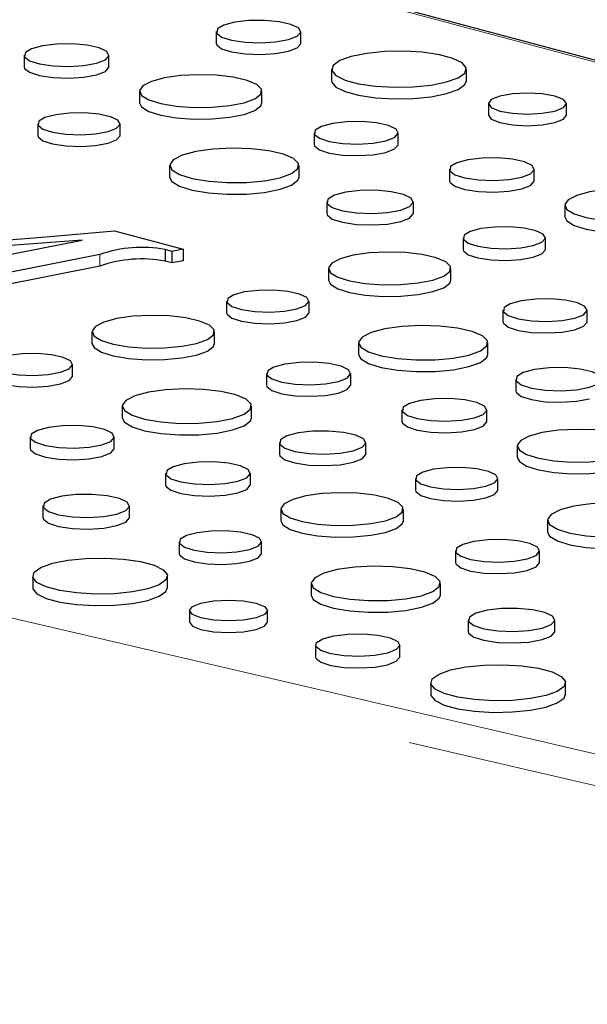
# Paper-space layout 'Sheet2' of a CAD drawing. Units: inches. Extents: x 0.5 to 17.3, y 0.1 to 10.6.
# Drawn here: x 11.9 to 12, y 3.1 to 3.3 of the extents above; entities that cross this region are included whole.
import ezdxf

# ---------------------------------------------------------------- set-up
doc = ezdxf.new("R2010")
doc.units = ezdxf.units.IN
doc.header["$MEASUREMENT"] = 0
doc.linetypes.add('PHANTOM', pattern=[0.49999999999999994, 0.25, -0.05, 0.05, -0.05, 0.05, -0.05])

psp = doc.layouts.new('Sheet2')

# ---------------------------------------------------------------- linework, layer by layer
at = {"color": 8, "linetype": 'PHANTOM', "lineweight": 18}
for p, q in [((12.08445701679959, 3.311963117197745), (11.6761081100258, 3.421364302340032)), ((11.91608932419168, 3.286711234540667), (11.91608932419168, 3.284202266700013)), ((11.79383188637567, 3.232029316845104), (12.19157230963241, 3.139445219734943)), ((12.22652263237428, 3.124443230558151), (11.79041588489502, 3.22595805554981))]:
    psp.add_line(p, q, dxfattribs=at)
at = {"color": 7, "linetype": 'Continuous', "lineweight": 25}
for p, q in [((12.08580485363048, 3.311976093162295), (11.67745594685669, 3.421377278304582)), ((11.94126649389042, 3.334962474933665), (11.94126649389042, 3.332453507093011)), ((11.95954920439111, 3.332453507093011), (11.95954920439111, 3.334962474933664)), ((11.89968151349703, 3.329852733816465), (11.89968151349703, 3.327343765975812)), ((11.91803472559587, 3.327343765975812), (11.91803472559587, 3.329852733816465)), ((11.96622548219243, 3.326815562655273), (11.96622548219243, 3.32430659481462)), ((11.99540825417774, 3.32430659481462), (11.99540825417774, 3.326815562655273)), ((11.92463672945214, 3.322073014052306), (11.92463672945214, 3.319564046211652)), ((11.9511563953083, 3.319564046211652), (11.9511563953083, 3.322073014052306)), ((12.00016752805013, 3.319366957143604), (12.00016752805013, 3.316857989302951)), ((12.01707127171534, 3.316857989302951), (12.01707127171534, 3.319366957143604)), ((11.90261565866981, 3.315009370756575), (11.90261565866981, 3.312500402915921)), ((11.92044620885789, 3.312500402915921), (11.92044620885789, 3.315009370756575)), ((11.96243459896853, 3.313058908212868), (11.96243459896853, 3.310549940372215)), ((11.98065030622903, 3.310549940372216), (11.98065030622903, 3.313058908212868)), ((11.93117212855825, 3.305995264917136), (11.93117212855825, 3.303486297076483)), ((11.95918151940657, 3.303486297076483), (11.95918151940657, 3.305995264917136)), ((11.99175270896403, 3.305185842992298), (11.99175270896403, 3.302676875151646)), ((12.01010592106287, 3.302676875151646), (12.01010592106287, 3.305185842992298)), ((11.96519932886972, 3.298122199696567), (11.96519932886972, 3.295613231855913)), ((11.98392804392444, 3.295613231855913), (11.98392804392444, 3.298122199696567)), ((12.01670792491913, 3.29740612322814), (12.01670792491913, 3.294897155387487)), ((11.9192473661962, 3.291822214319434), (11.9341030535848, 3.287842211484955)), ((11.99468685413681, 3.290342479932408), (11.99468685413681, 3.287833512091755)), ((12.01251740432489, 3.287833512091755), (12.01251740432489, 3.290342479932408)), ((11.87738719717713, 3.282909655549815), (11.91223307562154, 3.289850918627736)), ((11.91223307562154, 3.289850918627736), (11.88207055198655, 3.287542919876289)), ((11.91608932419168, 3.286711234540667), (11.88343474019939, 3.280207397660028)), ((11.93165395978538, 3.287393274071954), (11.93017161353836, 3.287790411014224)), ((11.93017161353836, 3.287790411014224), (11.93017161353836, 3.285281443173571)), ((11.9341030535848, 3.287842211484955), (11.93165395978538, 3.287393274071954)), ((11.93165395978538, 3.287393274071954), (11.93165395978538, 3.284884306231302)), ((11.9341030535848, 3.287842211484955), (11.9341030535848, 3.285333243644301)), ((11.91608932419168, 3.284202266700013), (11.88343474019939, 3.277698429819375)), ((11.93165395978538, 3.284884306231302), (11.93017161353836, 3.285281443173571)), ((11.9341030535848, 3.285333243644301), (11.93165395978538, 3.284884306231302)), ((11.96553083964034, 3.283695216479639), (11.96553083964034, 3.281186248638987)), ((11.9920505054965, 3.281186248638987), (11.9920505054965, 3.283695216479639)), ((11.94350976885801, 3.276631573183908), (11.94350976885801, 3.274122605343255)), ((11.9613403190461, 3.274122605343255), (11.9613403190461, 3.276631573183908)), ((12.00332870915673, 3.274681110640202), (12.00332870915673, 3.272172142799548)), ((12.02154441641723, 3.272172142799548), (12.02154441641723, 3.274681110640202)), ((11.91435375436155, 3.269984309731139), (11.91435375436155, 3.267475341890486)), ((11.94087342021771, 3.267475341890486), (11.94087342021771, 3.26998430973114)), ((11.97206623874646, 3.26761746734447), (11.97206623874646, 3.265108499503818)), ((12.00007562959478, 3.265108499503817), (12.00007562959478, 3.26761746734447)), ((11.91016323376731, 3.260411698594755), (11.91016323376731, 3.262920666435408)), ((11.95215162387795, 3.260970203891702), (11.95215162387795, 3.258461236051048)), ((11.97036733113844, 3.258461236051049), (11.97036733113844, 3.260970203891702)), ((12.00609343905793, 3.2597444021239), (12.00609343905793, 3.257235434283248)), ((11.92088915346767, 3.25390656059597), (11.92088915346767, 3.251397592755317)), ((11.94889854431599, 3.251397592755317), (11.94889854431599, 3.25390656059597)), ((11.98146973387345, 3.253097138671132), (11.98146973387345, 3.250588170830479)), ((11.99982294597228, 3.250588170830479), (11.99982294597228, 3.253097138671132)), ((11.90097453859916, 3.247259297143201), (11.90097453859916, 3.244750329302548)), ((11.91919024585965, 3.244750329302548), (11.91919024585965, 3.247259297143201)), ((11.95491635377914, 3.246033495375401), (11.95491635377914, 3.243524527534747)), ((11.97364506883386, 3.243524527534747), (11.97364506883386, 3.2460334953754)), ((12.00642494982855, 3.245317418906974), (12.00642494982855, 3.24280845106632)), ((11.93029264859466, 3.239386231922632), (11.93029264859466, 3.236877264081979)), ((11.94864586069349, 3.236877264081979), (11.94864586069349, 3.239386231922632)), ((11.98440387904622, 3.238253775611241), (11.98440387904622, 3.235744807770589)), ((12.0022344292343, 3.235744807770589), (12.0022344292343, 3.238253775611241)), ((11.90373926850035, 3.2323225886269), (11.90373926850035, 3.229813620786247)), ((11.92246798355507, 3.229813620786247), (11.92246798355507, 3.2323225886269)), ((11.95524786454976, 3.231606512158473), (11.95524786454976, 3.22909754431782)), ((11.98176753040592, 3.22909754431782), (11.98176753040592, 3.231606512158473)), ((12.01296034893467, 3.229239669771804), (12.01296034893467, 3.22673070193115)), ((11.93322679376743, 3.224542868862742), (11.93322679376743, 3.222033901022088)), ((11.95105734395552, 3.222033901022088), (11.95105734395552, 3.224542868862742)), ((11.99304573406615, 3.222592406319036), (11.99304573406615, 3.220083438478382)), ((12.01126144132665, 3.220083438478382), (12.01126144132665, 3.222592406319036)), ((11.9015220394651, 3.217127956009138), (11.9015220394651, 3.214618988168485)), ((11.93070481145041, 3.214618988168485), (11.93070481145041, 3.217127956009138)), ((11.96178326365587, 3.215528763023304), (11.96178326365587, 3.21301979518265)), ((11.98979265450419, 3.21301979518265), (11.98979265450419, 3.215528763023304)), ((11.93546408532281, 3.209679350497468), (11.93546408532281, 3.207170382656815)), ((11.95236782898802, 3.207170382656815), (11.95236782898802, 3.209679350497468)), ((11.99581046396735, 3.207655697802734), (11.99581046396735, 3.205146729962081)), ((12.01453917902206, 3.205146729962081), (12.01453917902206, 3.207655697802734)), ((11.9627416901202, 3.202186658476109), (11.9627416901202, 3.199677690635456)), ((11.98102440062089, 3.199677690635456), (11.98102440062089, 3.202186658476109)), ((11.98770067842221, 3.194039746197718), (11.98770067842221, 3.191530778357065)), ((12.01688345040752, 3.191530778357065), (12.01688345040752, 3.194039746197718))]:
    psp.add_line(p, q, dxfattribs=at)
at = {"color": 7, "linetype": 'Continuous', "lineweight": 25, "flags": 128}
for points in [[(11.95687176342752, 3.333230720857926), (11.95877030487345, 3.333973244077626), (11.95953945033471, 3.334849368405953), (11.95907532245479, 3.335740768397592), (11.95744060427567, 3.336527055544254), (11.95485607354575, 3.337102037409816), (11.95167078546147, 3.337388059507248), (11.94831493082891, 3.337346492967391), (11.94524173641162, 3.336982951581778), (11.94286625414482, 3.33634653362899), (11.94150930607165, 3.335523190880064), (11.94135415554848, 3.334624120335544), (11.94242175651321, 3.333770746454386), (11.94456792353975, 3.333078322107951), (11.94750280487885, 3.332640363041079), (11.95083002854293, 3.332516018052567), (11.95410023453937, 3.332722080622134), (11.95687176342752, 3.333230720857926)], [(11.91534695991227, 3.328114301768665), (11.91725282249399, 3.328859688298685), (11.91802493392598, 3.329739191128537), (11.91755901628095, 3.330634028527556), (11.91591799431859, 3.331423347746537), (11.91332349714814, 3.332000546851191), (11.91012592598907, 3.332287671904063), (11.90675713054476, 3.332245945075746), (11.90367208530711, 3.331881001805622), (11.9012874427303, 3.331242129704541), (11.89992526200807, 3.330415611989868), (11.89976951319507, 3.32951307445886), (11.90084123103154, 3.328656409806215), (11.90299567408505, 3.327961315340214), (11.90594187288306, 3.327521667420143), (11.90928192695244, 3.32739684293378), (11.91256474348324, 3.327603700119684), (11.91534695991227, 3.328114301768665)], [(11.94126649389042, 3.332453507093011), (11.94135415554848, 3.33211515249489), (11.94242175651321, 3.331261778613733), (11.94456792353975, 3.330569354267297), (11.94750280487885, 3.330131395200426), (11.95083002854293, 3.330007050211914), (11.95410023453937, 3.330213112781481), (11.95687176342752, 3.330721753017273)], [(11.95687176342752, 3.330721753017273), (11.95877030487345, 3.331464276236973), (11.95953945033471, 3.332340400565299), (11.95954920439111, 3.332453507093011)], [(11.9911345361674, 3.324051345373322), (11.9936234210995, 3.324942085598207), (11.99507479527798, 3.325984603792258), (11.99537107699855, 3.327094441331488), (11.99448826327827, 3.328181685778927), (11.99249787443445, 3.329158255055534), (11.98956115993393, 3.3299450333264), (11.98591603492022, 3.33047828049517), (11.98185780574354, 3.330714796047574), (11.97771524599657, 3.330635418900167), (11.97382396123326, 3.330246579717359), (11.97049920020276, 3.329579779937225), (11.96801031527066, 3.32868903971234), (11.96655894109218, 3.327646521518289), (11.96626265937161, 3.326536683979059), (11.96714547309189, 3.32544943953162), (11.96913586193571, 3.324472870255013), (11.97207257643624, 3.323686091984147), (11.97571770144994, 3.323152844815377), (11.97977593062662, 3.322916329262973), (11.98391849037359, 3.32299570641038), (11.9878097751369, 3.323384545593188), (11.9911345361674, 3.324051345373322)], [(11.89968151349703, 3.327343765975812), (11.89976951319507, 3.327004106618207), (11.90084123103154, 3.326147441965562), (11.90299567408505, 3.325452347499561), (11.90594187288306, 3.32501269957949), (11.90928192695244, 3.324887875093126), (11.91256474348324, 3.32509473227903), (11.91534695991227, 3.325605333928011)], [(11.91534695991227, 3.325605333928011), (11.91725282249399, 3.326350720458032), (11.91802493392598, 3.327230223287884), (11.91803472559587, 3.327343765975812)], [(11.94727268016106, 3.319561048475216), (11.94961978478723, 3.320413062909557), (11.95092522965602, 3.321412571287508), (11.951073020262, 3.322470762903415), (11.95005002476124, 3.32349361278841), (11.94794714079333, 3.324390236241507), (11.94495121882719, 3.325080964334131), (11.94132845967688, 3.325504422844043), (11.93740076139113, 3.32562298562432), (11.93351711719905, 3.32542611785163), (11.93002260593019, 3.324931312091516), (11.92722773024621, 3.324182534007183), (11.92538082711673, 3.323246315817384), (11.92464600198981, 3.322205844616808), (11.92508854730271, 3.321153570837659), (11.92666914096229, 3.320182993623041), (11.92924734028558, 3.319380353017781), (11.93259406094847, 3.318816967161988), (11.93641193213321, 3.318542895361325), (11.94036171923059, 3.318582490098027), (11.94409246632365, 3.318932233205978), (11.94727268016106, 3.319561048475216)], [(11.96622548219243, 3.32430659481462), (11.96626265937161, 3.324027716138406), (11.96714547309189, 3.322940471690967), (11.96913586193571, 3.32196390241436), (11.97207257643624, 3.321177124143494), (11.97571770144994, 3.320643876974723), (11.97977593062662, 3.32040736142232), (11.98391849037359, 3.320486738569727), (11.9878097751369, 3.320875577752534), (11.9911345361674, 3.321542377532669)], [(11.9911345361674, 3.321542377532669), (11.9936234210995, 3.322433117757553), (11.99507479527798, 3.323475635951605), (11.99540825417774, 3.32430659481462)], [(12.01459577576929, 3.317765819993489), (12.01642791128029, 3.318500427962163), (12.01707127171534, 3.319366957143604), (12.01642791128029, 3.320233486325046), (12.01459577576929, 3.32096809429372), (12.01185379120555, 3.321458943645633), (12.00861939988273, 3.321631307016518), (12.00538500855993, 3.321458943645633), (12.00264302399618, 3.32096809429372), (12.00081088848519, 3.320233486325046), (12.00016752805013, 3.319366957143604), (12.00081088848519, 3.318500427962163), (12.00264302399618, 3.317765819993489), (12.00538500855993, 3.317274970641575), (12.00861939988273, 3.317102607270691), (12.01185379120555, 3.317274970641575), (12.01459577576929, 3.317765819993489)], [(11.92463672945214, 3.319564046211652), (11.92508854730271, 3.318644602997006), (11.92666914096229, 3.317674025782388), (11.92924734028558, 3.316871385177128), (11.93259406094847, 3.316307999321334), (11.93641193213321, 3.316033927520672), (11.94036171923059, 3.316073522257373), (11.94409246632365, 3.316423265365325), (11.94727268016106, 3.317052080634563)], [(11.94727268016106, 3.317052080634563), (11.94961978478723, 3.317904095068903), (11.95092522965602, 3.318903603446854), (11.9511563953083, 3.319564046211652)], [(11.91783498523899, 3.31332044569485), (11.91968657275576, 3.314044605142334), (11.92043669603472, 3.314899061531972), (11.91998404677047, 3.315768415793637), (11.91838975775435, 3.316535256817033), (11.91586914655226, 3.317096018472738), (11.91276263567423, 3.317374966791861), (11.90948977662811, 3.317334428258198), (11.90649258716361, 3.316979877825352), (11.90417585432592, 3.316359199493912), (11.90285246572222, 3.315556219311834), (11.90270115231659, 3.314679384202177), (11.90374234982292, 3.313847115605209), (11.90583543874851, 3.313171816006712), (11.90869773583575, 3.312744688359426), (11.91194267200247, 3.312623418618913), (11.91513200063854, 3.312824384935608), (11.91783498523899, 3.31332044569485)], [(12.00016752805013, 3.316857989302951), (12.00081088848519, 3.315991460121509), (12.00264302399618, 3.315256852152835), (12.00538500855993, 3.314766002800922), (12.00861939988273, 3.314593639430038), (12.01185379120555, 3.314766002800922), (12.01459577576929, 3.315256852152835)], [(12.01459577576929, 3.315256852152835), (12.01642791128029, 3.315991460121509), (12.01707127171534, 3.316857989302951)], [(11.97798267766278, 3.311333500741715), (11.97987426125481, 3.312073302731342), (11.98064058791971, 3.312946216202678), (11.980178160995, 3.313834349354438), (11.97854943379927, 3.314617754883162), (11.97597437496539, 3.315190629531195), (11.97280076045777, 3.315475603402912), (11.96945720450127, 3.315434189197843), (11.96639527285509, 3.315071980133868), (11.96402849635481, 3.314437894552144), (11.96267652128154, 3.313617569224075), (11.96252193936049, 3.312721793630794), (11.96358562773666, 3.31187154722984), (11.96572392940075, 3.311181660509037), (11.96864805486428, 3.310745306492825), (11.97196308478026, 3.310621417209015), (11.97522130598933, 3.310826724591879), (11.97798267766278, 3.311333500741715)], [(11.90261565866981, 3.312500402915921), (11.90270115231659, 3.312170416361524), (11.90374234982292, 3.311338147764556), (11.90583543874851, 3.310662848166058), (11.90869773583575, 3.310235720518772), (11.91194267200247, 3.310114450778259), (11.91513200063854, 3.310315417094955), (11.91783498523899, 3.310811477854196)], [(11.91783498523899, 3.310811477854196), (11.91968657275576, 3.31153563730168), (11.92043669603472, 3.312390093691318), (11.92044620885789, 3.312500402915921)], [(11.95507963908528, 3.303342191306486), (11.95755859078825, 3.304242067097883), (11.95893736817403, 3.305297722209302), (11.95909346082123, 3.306415357051427), (11.95801299921315, 3.307495664863877), (11.95579198710518, 3.308442655556663), (11.95262777116989, 3.309172184850929), (11.94880150587904, 3.309619430867395), (11.94465317169502, 3.30974465383479), (11.94055136631475, 3.309536727142929), (11.93686055314673, 3.309014125990855), (11.93390867713782, 3.308223285784329), (11.9319580254255, 3.307234476146243), (11.9311819219747, 3.306135557152262), (11.9316493269829, 3.305024172577529), (11.93331870946395, 3.303999073818737), (11.93604173745844, 3.303151345399179), (11.93957645797926, 3.302556311709127), (11.94360879559626, 3.302266844103204), (11.94778045941654, 3.302308663048504), (11.95172077880264, 3.302678052748218), (11.95507963908528, 3.303342191306486)], [(11.96243459896853, 3.310549940372215), (11.96252193936049, 3.310212825790142), (11.96358562773666, 3.309362579389186), (11.96572392940075, 3.308672692668383), (11.96864805486428, 3.308236338652172), (11.97196308478026, 3.308112449368362), (11.97522130598933, 3.308317756751226), (11.97798267766278, 3.308824532901061)], [(11.97798267766278, 3.308824532901061), (11.97987426125481, 3.309564334890689), (11.98064058791971, 3.310437248362025), (11.98065030622903, 3.310549940372216)], [(12.00741815537927, 3.303447410944498), (12.00932401796099, 3.304192797474519), (12.01009612939298, 3.305072300304371), (12.00963021174795, 3.305967137703389), (12.00798918978559, 3.306756456922372), (12.00539469261514, 3.307333656027025), (12.00219712145607, 3.307620781079896), (11.99882832601176, 3.30757905425158), (11.99574328077411, 3.307214110981456), (11.99335863819729, 3.306575238880375), (11.99199645747507, 3.305748721165702), (11.99184070866207, 3.304846183634694), (11.99291242649853, 3.303989518982049), (11.99506686955205, 3.303294424516048), (11.99801306835006, 3.302854776595977), (12.00135312241944, 3.302729952109613), (12.00463593895024, 3.302936809295518), (12.00741815537927, 3.303447410944498)], [(11.93117212855825, 3.303486297076483), (11.9316493269829, 3.302515204736875), (11.93331870946395, 3.301490105978084), (11.93604173745844, 3.300642377558526), (11.93957645797926, 3.300047343868474), (11.94360879559626, 3.299757876262551), (11.94778045941654, 3.299799695207851), (11.95172077880264, 3.300169084907565), (11.95507963908528, 3.300833223465833)], [(11.95507963908528, 3.300833223465833), (11.95755859078825, 3.301733099257229), (11.95893736817403, 3.302788754368648), (11.95918151940657, 3.303486297076483)], [(11.99175270896403, 3.302676875151646), (11.99184070866207, 3.30233721579404), (11.99291242649853, 3.301480551141396), (11.99506686955205, 3.300785456675395), (11.99801306835006, 3.300345808755323), (12.00135312241944, 3.30022098426896), (12.00463593895024, 3.300427841454864), (12.00741815537927, 3.300938443103845)], [(12.00741815537927, 3.300938443103845), (12.00932401796099, 3.301683829633866), (12.01009612939298, 3.302563332463717), (12.01010592106287, 3.302676875151646)], [(12.03934387562806, 3.294894157651049), (12.04169098025423, 3.295746172085391), (12.04299642512302, 3.296745680463341), (12.04314421572899, 3.297803872079249), (12.04212122022823, 3.298826721964244), (12.04001833626033, 3.299723345417341), (12.03702241429419, 3.300414073509966), (12.03339965514388, 3.300837532019877), (12.02947195685813, 3.300956094800154), (12.02558831266605, 3.300759227027463), (12.02209380139719, 3.300264421267349), (12.01929892571321, 3.299515643183017), (12.01745202258373, 3.298579424993218), (12.01671719745681, 3.297538953792643), (12.0171597427697, 3.296486680013492), (12.01874033642929, 3.295516102798875), (12.02131853575258, 3.294713462193615), (12.02466525641546, 3.294150076337822), (12.02848312760021, 3.293876004537159), (12.03243291469759, 3.29391559927386), (12.03616366179065, 3.294265342381812), (12.03934387562806, 3.294894157651049)], [(11.98118528710613, 3.296348199685565), (11.98313014324544, 3.297108836671135), (11.983918051919, 3.298006333948528), (11.98344260169449, 3.298919479537228), (11.98176800475931, 3.299724948065566), (11.97912042470879, 3.300313956545536), (11.97585743189952, 3.300606956118108), (11.97241971159126, 3.300564375567441), (11.96927154696069, 3.300191965632849), (11.96683811508577, 3.299540022339593), (11.96544806442531, 3.298696594241969), (11.96528912902354, 3.297775590978159), (11.96638277398716, 3.296901399142395), (11.96858129650374, 3.296192083186162), (11.97158777392499, 3.295743440159804), (11.97499616481569, 3.295616061790047), (11.97834614709951, 3.295827151231555), (11.98118528710613, 3.296348199685565)], [(11.96519932886972, 3.295613231855913), (11.96528912902354, 3.295266623137506), (11.96638277398716, 3.294392431301742), (11.96858129650374, 3.293683115345508), (11.97158777392499, 3.29323447231915), (11.97499616481569, 3.293107093949393), (11.97834614709951, 3.293318183390901), (11.98118528710613, 3.293839231844912)], [(11.98118528710613, 3.293839231844912), (11.98313014324544, 3.294599868830482), (11.983918051919, 3.295497366107875), (11.98392804392444, 3.295613231855913)], [(12.01670792491913, 3.294897155387487), (12.0171597427697, 3.293977712172839), (12.01874033642929, 3.293007134958221), (12.02131853575258, 3.292204494352962), (12.02466525641546, 3.291641108497168), (12.02848312760021, 3.291367036696506), (12.03243291469759, 3.291406631433207), (12.03616366179065, 3.291756374541159), (12.03934387562806, 3.292385189810397)], [(12.00990618070599, 3.288653554870683), (12.01175776822276, 3.289377714318167), (12.01250789150172, 3.290232170707806), (12.01205524223746, 3.291101524969471), (12.01046095322135, 3.291868365992867), (12.00794034201926, 3.292429127648572), (12.00483383114123, 3.292708075967695), (12.00156097209511, 3.292667537434031), (11.99856378263061, 3.292312987001186), (11.99624704979291, 3.291692308669746), (11.99492366118921, 3.290889328487668), (11.99477234778359, 3.290012493378011), (11.99581354528992, 3.289180224781044), (11.99790663421551, 3.288504925182546), (12.00076893130275, 3.28807779753526), (12.00401386746947, 3.287956527794747), (12.00720319610554, 3.288157494111442), (12.00990618070599, 3.288653554870683)], [(11.88735543860636, 3.289166001292518), (11.90522591268604, 3.290643972108379), (11.9192473661962, 3.291822214319434)], [(11.98816679034927, 3.281183250902549), (11.99051389497544, 3.282035265336891), (11.99181933984423, 3.283034773714841), (11.9919671304502, 3.284092965330749), (11.99094413494944, 3.285115815215744), (11.98884125098154, 3.286012438668841), (11.9858453290154, 3.286703166761466), (11.98222256986509, 3.287126625271378), (11.97829487157934, 3.287245188051653), (11.97441122738726, 3.287048320278963), (11.9709167161184, 3.286553514518849), (11.96812184043441, 3.285804736434517), (11.96627493730493, 3.284868518244719), (11.96554011217802, 3.283828047044142), (11.96598265749091, 3.282775773264992), (11.9675632511505, 3.281805196050375), (11.97014145047379, 3.281002555445115), (11.97348817113667, 3.280439169589321), (11.97730604232141, 3.280165097788659), (11.9812558294188, 3.280204692525361), (11.98498657651186, 3.280554435633312), (11.98816679034927, 3.281183250902549)], [(11.99468685413681, 3.287833512091755), (11.99477234778359, 3.287503525537358), (11.99581354528992, 3.28667125694039), (11.99790663421551, 3.285995957341893), (12.00076893130275, 3.285568829694606), (12.00401386746947, 3.285447559954093), (12.00720319610554, 3.285648526270789), (12.00990618070599, 3.28614458703003)], [(12.00990618070599, 3.28614458703003), (12.01175776822276, 3.286868746477514), (12.01250789150172, 3.287723202867152), (12.01251740432489, 3.287833512091755)], [(11.96553083964034, 3.281186248638987), (11.96598265749091, 3.280266805424339), (11.9675632511505, 3.279296228209721), (11.97014145047379, 3.278493587604462), (11.97348817113667, 3.277930201748668), (11.97730604232141, 3.277656129948005), (11.9812558294188, 3.277695724684707), (11.98498657651186, 3.278045467792659), (11.98816679034927, 3.278674283061896)], [(11.98816679034927, 3.278674283061896), (11.99051389497544, 3.279526297496238), (11.99181933984423, 3.280525805874187), (11.9920505054965, 3.281186248638987)], [(11.9587290954272, 3.274942648122183), (11.96058068294397, 3.275666807569667), (11.96133080622293, 3.276521263959305), (11.96087815695867, 3.277390618220971), (11.95928386794256, 3.278157459244367), (11.95676325674047, 3.278718220900072), (11.95365674586244, 3.278997169219195), (11.95038388681632, 3.278956630685531), (11.94738669735182, 3.278602080252687), (11.94506996451412, 3.277981401921245), (11.94374657591042, 3.277178421739168), (11.9435952625048, 3.276301586629511), (11.94463646001113, 3.275469318032543), (11.94672954893672, 3.274794018434045), (11.94959184602396, 3.274366890786759), (11.95283678219068, 3.274245621046246), (11.95602611082675, 3.274446587362942), (11.9587290954272, 3.274942648122183)], [(12.01887678785099, 3.272955703169048), (12.02076837144302, 3.273695505158675), (12.02153469810791, 3.274568418630011), (12.0210722711832, 3.275456551781772), (12.01944354398747, 3.276239957310496), (12.01686848515359, 3.276812831958528), (12.01369487064597, 3.277097805830246), (12.01035131468947, 3.277056391625178), (12.0072893830433, 3.276694182561201), (12.00492260654302, 3.276060096979478), (12.00357063146975, 3.275239771651409), (12.0034160495487, 3.274343996058128), (12.00447973792487, 3.273493749657173), (12.00661803958895, 3.27280386293637), (12.00954216505248, 3.272367508920158), (12.01285719496847, 3.272243619636348), (12.01611541617754, 3.272448927019213), (12.01887678785099, 3.272955703169048)], [(11.93698970507048, 3.267472344154049), (11.93933680969665, 3.268324358588391), (11.94064225456544, 3.269323866966341), (11.94079004517141, 3.270382058582249), (11.93976704967065, 3.271404908467244), (11.93766416570275, 3.272301531920341), (11.93466824373661, 3.272992260012965), (11.9310454845863, 3.273415718522877), (11.92711778630055, 3.273534281303154), (11.92323414210847, 3.273337413530463), (11.91973963083961, 3.272842607770349), (11.91694475515562, 3.272093829686017), (11.91509785202615, 3.271157611496218), (11.91436302689923, 3.270117140295642), (11.91480557221212, 3.269064866516493), (11.9163861658717, 3.268094289301875), (11.918964365195, 3.267291648696615), (11.92231108585788, 3.266728262840821), (11.92612895704262, 3.266454191040158), (11.93007874414001, 3.26649378577686), (11.93380949123307, 3.266843528884812), (11.93698970507048, 3.267472344154049)], [(11.94350976885801, 3.274122605343255), (11.9435952625048, 3.273792618788857), (11.94463646001113, 3.27296035019189), (11.94672954893672, 3.272285050593392), (11.94959184602396, 3.271857922946106), (11.95283678219068, 3.271736653205593), (11.95602611082675, 3.271937619522288), (11.9587290954272, 3.27243368028153)], [(11.9587290954272, 3.27243368028153), (11.96058068294397, 3.273157839729014), (11.96133080622293, 3.274012296118652), (11.9613403190461, 3.274122605343255)], [(11.99597374927349, 3.26496439373382), (11.99845270097646, 3.265864269525216), (11.99983147836224, 3.266919924636635), (11.99998757100944, 3.268037559478761), (11.99890710940135, 3.269117867291211), (11.99668609729339, 3.270064857983996), (11.9935218813581, 3.270794387278263), (11.98969561606725, 3.271241633294729), (11.98554728188323, 3.271366856262123), (11.98144547650296, 3.271158929570262), (11.97775466333494, 3.270636328418189), (11.97480278732603, 3.269845488211662), (11.9728521356137, 3.268856678573576), (11.97207603216291, 3.267757759579596), (11.97254343717111, 3.266646375004862), (11.97421281965216, 3.265621276246071), (11.97693584764665, 3.264773547826513), (11.98047056816747, 3.264178514136461), (11.98450290578446, 3.263889046530538), (11.98867456960475, 3.263930865475838), (11.99261488899085, 3.264300255175552), (11.99597374927349, 3.26496439373382)], [(12.00332870915673, 3.272172142799548), (12.0034160495487, 3.271835028217475), (12.00447973792487, 3.270984781816519), (12.00661803958895, 3.270294895095717), (12.00954216505248, 3.269858541079505), (12.01285719496847, 3.269734651795695), (12.01611541617754, 3.26993995917856), (12.01887678785099, 3.270446735328395)], [(12.01887678785099, 3.270446735328395), (12.02076837144302, 3.271186537318022), (12.02153469810791, 3.272059450789359), (12.02154441641723, 3.272172142799548)], [(11.91435375436155, 3.267475341890486), (11.91480557221212, 3.266555898675839), (11.9163861658717, 3.265585321461221), (11.918964365195, 3.264782680855962), (11.92231108585788, 3.264219295000168), (11.92612895704262, 3.263945223199505), (11.93007874414001, 3.263984817936207), (11.93380949123307, 3.264334561044158), (11.93698970507048, 3.264963376313396)], [(11.93698970507048, 3.264963376313396), (11.93933680969665, 3.265815390747737), (11.94064225456544, 3.266814899125688), (11.94087342021771, 3.267475341890486)], [(11.9075520101484, 3.261231741373682), (11.90940359766518, 3.261955900821167), (11.91015372094414, 3.262810357210805), (11.90970107167988, 3.26367971147247), (11.90810678266377, 3.264446552495866), (11.90558617146168, 3.265007314151572), (11.90247966058365, 3.265286262470695), (11.89920680153753, 3.265245723937031), (11.89620961207303, 3.264891173504186), (11.89389287923533, 3.264270495172745), (11.89256949063163, 3.263467514990668), (11.89241817722601, 3.26259067988101), (11.89345937473234, 3.261758411284043), (11.89555246365793, 3.261083111685545), (11.89841476074517, 3.260655984038259), (11.90165969691189, 3.260534714297747), (11.90484902554796, 3.260735680614441), (11.9075520101484, 3.261231741373682)], [(11.97206623874646, 3.265108499503818), (11.97254343717111, 3.264137407164209), (11.97421281965216, 3.263112308405417), (11.97693584764665, 3.26226457998586), (11.98047056816747, 3.261669546295808), (11.98450290578446, 3.261380078689885), (11.98867456960475, 3.261421897635185), (11.99261488899085, 3.261791287334899), (11.99597374927349, 3.262455425893167)], [(11.99597374927349, 3.262455425893167), (11.99845270097646, 3.263355301684563), (11.99983147836224, 3.264410956795981), (12.00007562959478, 3.265108499503817)], [(11.9676997025722, 3.259244796420548), (11.96959128616423, 3.259984598410175), (11.97035761282912, 3.260857511881512), (11.96989518590441, 3.261745645033272), (11.96826645870868, 3.262529050561995), (11.9656913998748, 3.263101925210028), (11.96251778536718, 3.263386899081745), (11.95917422941069, 3.263345484876677), (11.95611229776451, 3.262983275812701), (11.95374552126423, 3.262349190230978), (11.95239354619096, 3.261528864902909), (11.95223896426991, 3.260633089309628), (11.95330265264608, 3.259782842908673), (11.95544095431016, 3.25909295618787), (11.95836507977369, 3.258656602171658), (11.96168010968968, 3.258532712887848), (11.96493833089875, 3.258738020270713), (11.9676997025722, 3.259244796420548)], [(11.89233268357922, 3.260411698594755), (11.89241817722601, 3.260081712040357), (11.89345937473234, 3.259249443443389), (11.89555246365793, 3.258574143844891), (11.89841476074517, 3.258147016197606), (11.90165969691189, 3.258025746457093), (11.90484902554796, 3.258226712773789), (11.9075520101484, 3.25872277353303)], [(11.9075520101484, 3.25872277353303), (11.90940359766518, 3.259446932980513), (11.91015372094414, 3.260301389370152), (11.91016323376731, 3.260411698594755)], [(12.02207939729434, 3.257970402112899), (12.02402425343364, 3.258731039098469), (12.02481216210721, 3.259628536375862), (12.0243367118827, 3.260541681964562), (12.02266211494752, 3.2613471504929), (12.020014534897, 3.261936158972869), (12.01675154208773, 3.262229158545442), (12.01331382177947, 3.262186577994775), (12.0101656571489, 3.261814168060183), (12.00773222527398, 3.261162224766926), (12.00634217461351, 3.260318796669303), (12.00618323921174, 3.259397793405493), (12.00727688417537, 3.258523601569729), (12.00947540669195, 3.257814285613495), (12.01248188411319, 3.257365642587137), (12.0158902750039, 3.25723826421738), (12.01924025728772, 3.257449353658888), (12.02207939729434, 3.257970402112899)], [(11.95215162387795, 3.258461236051048), (11.95223896426991, 3.258124121468974), (11.95330265264608, 3.25727387506802), (11.95544095431016, 3.256583988347217), (11.95836507977369, 3.256147634331005), (11.96168010968968, 3.256023745047195), (11.96493833089875, 3.256229052430059), (11.9676997025722, 3.256735828579894)], [(11.9676997025722, 3.256735828579894), (11.96959128616423, 3.257475630569522), (11.97035761282912, 3.258348544040858), (11.97036733113844, 3.258461236051049)], [(11.9447966639947, 3.25125348698532), (11.94727561569767, 3.252153362776716), (11.94865439308345, 3.253209017888135), (11.94881048573065, 3.25432665273026), (11.94773002412256, 3.25540696054271), (11.9455090120146, 3.256353951235496), (11.9423447960793, 3.257083480529763), (11.93851853078846, 3.257530726546229), (11.93437019660444, 3.257655949513623), (11.93026839122417, 3.257448022821762), (11.92657757805615, 3.256925421669689), (11.92362570204724, 3.256134581463162), (11.92167505033492, 3.255145771825076), (11.92089894688412, 3.254046852831096), (11.92136635189232, 3.252935468256362), (11.92303573437337, 3.251910369497571), (11.92575876236786, 3.251062641078013), (11.92929348288868, 3.250467607387961), (11.93332582050567, 3.250178139782038), (11.93749748432596, 3.250219958727338), (11.94143780371205, 3.250589348427052), (11.9447966639947, 3.25125348698532)], [(12.00609343905793, 3.257235434283248), (12.00618323921174, 3.256888825564839), (12.00727688417537, 3.256014633729076), (12.00947540669195, 3.255305317772842), (12.01248188411319, 3.254856674746484), (12.0158902750039, 3.254729296376727), (12.01924025728772, 3.254940385818236), (12.02207939729434, 3.255461434272246)], [(11.99713518028869, 3.251358706623332), (11.9990410428704, 3.252104093153352), (11.9998131543024, 3.252983595983204), (11.99934723665737, 3.253878433382223), (11.99770621469501, 3.254667752601205), (11.99511171752455, 3.255244951705858), (11.99191414636548, 3.25553207675873), (11.98854535092118, 3.255490349930413), (11.98546030568353, 3.255125406660289), (11.98307566310671, 3.254486534559208), (11.98171348238449, 3.253660016844535), (11.98155773357149, 3.252757479313528), (11.98262945140795, 3.251900814660883), (11.98478389446147, 3.251205720194882), (11.98773009325948, 3.250766072274811), (11.99107014732886, 3.250641247788447), (11.99435296385966, 3.250848104974351), (11.99713518028869, 3.251358706623332)], [(11.91652261729341, 3.245533889672048), (11.91841420088544, 3.246273691661675), (11.91918052755033, 3.247146605133011), (11.91871810062562, 3.248034738284772), (11.91708937342989, 3.248818143813495), (11.91451431459601, 3.249391018461528), (11.91134070008839, 3.249675992333245), (11.90799714413189, 3.249634578128176), (11.90493521248572, 3.249272369064201), (11.90256843598544, 3.248638283482478), (11.90121646091217, 3.247817958154408), (11.90106187899112, 3.246922182561128), (11.90212556736729, 3.246071936160173), (11.90426386903137, 3.24538204943937), (11.9071879944949, 3.244945695423159), (11.91050302441089, 3.244821806139348), (11.91376124561996, 3.245027113522212), (11.91652261729341, 3.245533889672048)], [(11.92088915346767, 3.251397592755317), (11.92136635189232, 3.250426500415708), (11.92303573437337, 3.249401401656918), (11.92575876236786, 3.248553673237359), (11.92929348288868, 3.247958639547308), (11.93332582050567, 3.247669171941384), (11.93749748432596, 3.247710990886684), (11.94143780371205, 3.248080380586398), (11.9447966639947, 3.248744519144666)], [(11.9447966639947, 3.248744519144666), (11.94727561569767, 3.249644394936063), (11.94865439308345, 3.250700050047482), (11.94889854431599, 3.251397592755317)], [(11.98146973387345, 3.250588170830479), (11.98155773357149, 3.250248511472874), (11.98262945140795, 3.249391846820229), (11.98478389446147, 3.248696752354229), (11.98773009325948, 3.248257104434157), (11.99107014732886, 3.248132279947794), (11.99435296385966, 3.248339137133698), (11.99713518028869, 3.248849738782678)], [(11.99713518028869, 3.248849738782678), (11.9990410428704, 3.249595125312699), (11.9998131543024, 3.250474628142551), (11.99982294597228, 3.250588170830479)], [(11.97090231201555, 3.244259495364399), (11.97284716815486, 3.245020132349969), (11.97363507682841, 3.245917629627361), (11.97315962660391, 3.246830775216061), (11.97148502966873, 3.2476362437444), (11.96883744961821, 3.24822525222437), (11.96557445680894, 3.248518251796942), (11.96213673650068, 3.248475671246275), (11.95898857187011, 3.248103261311682), (11.95655513999519, 3.247451318018426), (11.95516508933473, 3.246607889920802), (11.95500615393295, 3.245686886656993), (11.95609979889658, 3.244812694821229), (11.95829832141316, 3.244103378864996), (11.96130479883441, 3.243654735838637), (11.96471318972511, 3.243527357468881), (11.96806317200893, 3.243738446910389), (11.97090231201555, 3.244259495364399)], [(12.02906090053748, 3.242805453329883), (12.03140800516365, 3.243657467764224), (12.03271345003244, 3.244656976142174), (12.03286124063841, 3.245715167758083), (12.03183824513765, 3.246738017643077), (12.02973536116975, 3.247634641096175), (12.02673943920361, 3.248325369188799), (12.0231166800533, 3.248748827698711), (12.01918898176755, 3.248867390478988), (12.01530533757546, 3.248670522706297), (12.01181082630661, 3.248175716946183), (12.00901595062262, 3.247426938861851), (12.00716904749314, 3.246490720672051), (12.00643422236623, 3.245450249471475), (12.00687676767912, 3.244397975692326), (12.0084573613387, 3.243427398477709), (12.01103556066199, 3.242624757872449), (12.01438228132488, 3.242061372016655), (12.01820015250962, 3.241787300215992), (12.022149939607, 3.241826894952693), (12.02588068670007, 3.242176638060645), (12.02906090053748, 3.242805453329883)], [(11.90097453859916, 3.244750329302548), (11.90106187899112, 3.244413214720475), (11.90212556736729, 3.243562968319519), (11.90426386903137, 3.242873081598716), (11.9071879944949, 3.242436727582505), (11.91050302441089, 3.242312838298695), (11.91376124561996, 3.242518145681559), (11.91652261729341, 3.243024921831394)], [(11.91652261729341, 3.243024921831394), (11.91841420088544, 3.243764723821022), (11.91918052755033, 3.244637637292358), (11.91919024585965, 3.244750329302548)], [(11.95491635377914, 3.243524527534747), (11.95500615393295, 3.243177918816339), (11.95609979889658, 3.242303726980575), (11.95829832141316, 3.241594411024342), (11.96130479883441, 3.241145767997983), (11.96471318972511, 3.241018389628227), (11.96806317200893, 3.241229479069735), (11.97090231201555, 3.241750527523746)], [(11.97090231201555, 3.241750527523746), (11.97284716815486, 3.242511164509315), (11.97363507682841, 3.243408661786709), (11.97364506883386, 3.243524527534747)], [(11.94595809500989, 3.237647799874831), (11.94786395759161, 3.238393186404852), (11.94863606902361, 3.239272689234704), (11.94817015137858, 3.240167526633723), (11.94652912941622, 3.240956845852704), (11.94393463224577, 3.241534044957358), (11.94073706108669, 3.241821170010229), (11.93736826564239, 3.241779443181913), (11.93428322040474, 3.241414499911789), (11.93189857782792, 3.240775627810708), (11.93053639710569, 3.239949110096035), (11.9303806482927, 3.239046572565027), (11.93145236612916, 3.238189907912382), (11.93360680918268, 3.237494813446382), (11.93655300798069, 3.23705516552631), (11.93989306205007, 3.236930341039946), (11.94317587858087, 3.237137198225851), (11.94595809500989, 3.237647799874831)], [(12.00642494982855, 3.24280845106632), (12.00687676767912, 3.241889007851673), (12.0084573613387, 3.240918430637055), (12.01103556066199, 3.240115790031795), (12.01438228132488, 3.239552404176002), (12.01820015250962, 3.239278332375339), (12.022149939607, 3.239317927112041), (12.02588068670007, 3.239667670219992), (12.02906090053748, 3.24029648548923)], [(11.9996232056154, 3.236564850549517), (12.00147479313218, 3.237289009997001), (12.00222491641114, 3.238143466386639), (12.00177226714688, 3.239012820648304), (12.00017797813077, 3.239779661671701), (11.99765736692868, 3.240340423327405), (11.99455085605065, 3.240619371646528), (11.99127799700453, 3.240578833112865), (11.98828080754003, 3.240224282680019), (11.98596407470233, 3.239603604348579), (11.98464068609863, 3.238800624166502), (11.98448937269301, 3.237923789056844), (11.98553057019934, 3.237091520459877), (11.98762365912493, 3.236416220861379), (11.99048595621217, 3.235989093214092), (11.99373089237889, 3.23586782347358), (11.99692022101496, 3.236068789790275), (11.9996232056154, 3.236564850549517)], [(11.93029264859466, 3.236877264081979), (11.9303806482927, 3.236537604724374), (11.93145236612916, 3.235680940071729), (11.93360680918268, 3.234985845605729), (11.93655300798069, 3.234546197685657), (11.93989306205007, 3.234421373199293), (11.94317587858087, 3.234628230385197), (11.94595809500989, 3.235138832034178)], [(11.94595809500989, 3.235138832034178), (11.94786395759161, 3.235884218564199), (11.94863606902361, 3.236763721394051), (11.94864586069349, 3.236877264081979)], [(11.91972522673676, 3.230548588615898), (11.92167008287607, 3.231309225601468), (11.92245799154962, 3.232206722878861), (11.92198254132512, 3.233119868467561), (11.92030794438993, 3.233925336995899), (11.91766036433942, 3.234514345475869), (11.91439737153015, 3.234807345048442), (11.91095965122189, 3.234764764497774), (11.90781148659132, 3.234392354563182), (11.9053780547164, 3.233740411269926), (11.90398800405594, 3.232896983172303), (11.90382906865417, 3.231975979908492), (11.90492271361779, 3.231101788072728), (11.90712123613437, 3.230392472116495), (11.91012771355561, 3.229943829090137), (11.91353610444631, 3.22981645072038), (11.91688608673014, 3.230027540161888), (11.91972522673676, 3.230548588615898)], [(11.97788381525869, 3.229094546581383), (11.98023091988486, 3.229946561015724), (11.98153636475365, 3.230946069393674), (11.98168415535962, 3.232004261009582), (11.98066115985886, 3.233027110894577), (11.97855827589096, 3.233923734347674), (11.97556235392481, 3.234614462440299), (11.97193959477451, 3.23503792095021), (11.96801189648876, 3.235156483730487), (11.96412825229667, 3.234959615957797), (11.96063374102782, 3.234464810197682), (11.95783886534383, 3.23371603211335), (11.95599196221435, 3.232779813923552), (11.95525713708743, 3.231739342722975), (11.95569968240033, 3.230687068943825), (11.95728027605991, 3.229716491729208), (11.9598584753832, 3.228913851123948), (11.96320519604609, 3.228350465268154), (11.96702306723083, 3.228076393467492), (11.97097285432821, 3.228115988204194), (11.97470360142128, 3.228465731312145), (11.97788381525869, 3.229094546581383)], [(11.98440387904622, 3.235744807770589), (11.98448937269301, 3.235414821216191), (11.98553057019934, 3.234582552619223), (11.98762365912493, 3.233907253020726), (11.99048595621217, 3.23348012537344), (11.99373089237889, 3.233358855632927), (11.99692022101496, 3.233559821949622), (11.9996232056154, 3.234055882708863)], [(11.9996232056154, 3.234055882708863), (12.00147479313218, 3.234780042156348), (12.00222491641114, 3.235634498545986), (12.0022344292343, 3.235744807770589)], [(12.0368678594617, 3.226586596161154), (12.03934681116466, 3.22748647195255), (12.04072558855045, 3.228542127063968), (12.04088168119765, 3.229659761906094), (12.03980121958956, 3.230740069718545), (12.0375802074816, 3.231687060411331), (12.0344159915463, 3.232416589705597), (12.03058972625546, 3.232863835722062), (12.02644139207144, 3.232989058689457), (12.02233958669116, 3.232781131997596), (12.01864877352315, 3.232258530845523), (12.01569689751424, 3.231467690638996), (12.01374624580192, 3.230478881000911), (12.01297014235112, 3.22937996200693), (12.01343754735932, 3.228268577432196), (12.01510692984037, 3.227243478673405), (12.01782995783486, 3.226395750253847), (12.02136467835568, 3.225800716563795), (12.02539701597267, 3.225511248957872), (12.02956867979296, 3.225553067903172), (12.03350899917905, 3.225922457602886), (12.0368678594617, 3.226586596161154)], [(11.90373926850035, 3.229813620786247), (11.90382906865417, 3.229467012067839), (11.90492271361779, 3.228592820232075), (11.90712123613437, 3.227883504275842), (11.91012771355561, 3.227434861249483), (11.91353610444631, 3.227307482879727), (11.91688608673014, 3.227518572321235), (11.91972522673676, 3.228039620775245)], [(11.91972522673676, 3.228039620775245), (11.92167008287607, 3.228800257760815), (11.92245799154962, 3.229697755038208), (11.92246798355507, 3.229813620786247)], [(11.95524786454976, 3.22909754431782), (11.95569968240033, 3.228178101103173), (11.95728027605991, 3.227207523888555), (11.9598584753832, 3.226404883283295), (11.96320519604609, 3.225841497427501), (11.96702306723083, 3.225567425626839), (11.97097285432821, 3.22560702036354), (11.97470360142128, 3.225956763471492), (11.97788381525869, 3.22658557874073)], [(11.97788381525869, 3.22658557874073), (11.98023091988486, 3.227437593175071), (11.98153636475365, 3.228437101553021), (11.98176753040592, 3.22909754431782)], [(11.94844612033661, 3.222853943801017), (11.95029770785339, 3.2235781032485), (11.95104783113235, 3.224432559638139), (11.95059518186809, 3.225301913899804), (11.94900089285198, 3.226068754923201), (11.94648028164989, 3.226629516578905), (11.94337377077186, 3.226908464898028), (11.94010091172574, 3.226867926364365), (11.93710372226124, 3.226513375931519), (11.93478698942354, 3.225892697600079), (11.93346360081984, 3.225089717418001), (11.93331228741421, 3.224212882308344), (11.93435348492055, 3.223380613711376), (11.93644657384614, 3.222705314112879), (11.93930887093338, 3.222278186465592), (11.94255380710009, 3.222156916725079), (11.94574313573617, 3.222357883041775), (11.94844612033661, 3.222853943801017)], [(12.01296034893467, 3.22673070193115), (12.01343754735932, 3.225759609591543), (12.01510692984037, 3.224734510832751), (12.01782995783486, 3.223886782413194), (12.02136467835568, 3.223291748723141), (12.02539701597267, 3.223002281117218), (12.02956867979296, 3.223044100062519), (12.03350899917905, 3.223413489762232), (12.0368678594617, 3.2240776283205)], [(12.0085938127604, 3.220866998847882), (12.01048539635244, 3.221606800837509), (12.01125172301733, 3.222479714308845), (12.01078929609262, 3.223367847460605), (12.00916056889689, 3.224151252989329), (12.00658551006301, 3.224724127637362), (12.00341189555539, 3.225009101509079), (12.00006833959889, 3.224967687304011), (11.99700640795272, 3.224605478240035), (11.99463963145244, 3.223971392658312), (11.99328765637917, 3.223151067330242), (11.99313307445812, 3.222255291736961), (11.99419676283429, 3.221405045336006), (11.99633506449837, 3.220715158615204), (11.9992591899619, 3.220278804598992), (12.00257421987789, 3.220154915315182), (12.00583244108696, 3.220360222698046), (12.0085938127604, 3.220866998847882)], [(11.93322679376743, 3.222033901022088), (11.93331228741421, 3.221703914467691), (11.93435348492055, 3.220871645870723), (11.93644657384614, 3.220196346272226), (11.93930887093338, 3.219769218624939), (11.94255380710009, 3.219647948884426), (11.94574313573617, 3.219848915201122), (11.94844612033661, 3.220344975960363)], [(11.94844612033661, 3.220344975960363), (11.95029770785339, 3.221069135407848), (11.95104783113235, 3.221923591797485), (11.95105734395552, 3.222033901022088)], [(11.92643109344008, 3.214363738727186), (11.92310633240958, 3.213696938947052), (11.91921504764627, 3.213308099764243), (11.9150724878993, 3.213228722616837), (11.91101425872262, 3.213465238169241), (11.90736913370891, 3.213998485338011), (11.90443241920839, 3.214785263608878), (11.90244203036458, 3.215761832885485), (11.90155921664429, 3.216849077332923), (11.90185549836486, 3.217958914872153), (11.90330687254334, 3.219001433066205), (11.90579575747544, 3.21989217329109), (11.90912051850594, 3.220558973071223), (11.91301180326925, 3.220947812254032), (11.91715436301622, 3.221027189401438), (11.9212125921929, 3.220790673849035), (11.9248577172066, 3.220257426680265), (11.92779443170713, 3.219470648409398), (11.92978482055094, 3.218494079132791), (11.93066763427123, 3.217406834685352), (11.93037135255066, 3.216296997146122), (11.92891997837218, 3.21525447895207), (11.92643109344008, 3.214363738727186)], [(11.99304573406615, 3.220083438478382), (11.99313307445812, 3.219746323896308), (11.99419676283429, 3.218896077495353), (11.99633506449837, 3.21820619077455), (11.9992591899619, 3.217769836758339), (12.00257421987789, 3.217645947474529), (12.00583244108696, 3.217851254857393), (12.0085938127604, 3.218358031007228)], [(12.0085938127604, 3.218358031007228), (12.01048539635244, 3.219097832996856), (12.01125172301733, 3.219970746468192), (12.01126144132665, 3.220083438478382)], [(11.98569077418291, 3.212875689412653), (11.98816972588588, 3.213775565204049), (11.98954850327166, 3.214831220315469), (11.98970459591886, 3.215948855157595), (11.98862413431077, 3.217029162970044), (11.98640312220281, 3.21797615366283), (11.98323890626751, 3.218705682957096), (11.97941264097667, 3.219152928973562), (11.97526430679265, 3.219278151940957), (11.97116250141237, 3.219070225249096), (11.96747168824436, 3.218547624097023), (11.96451981223545, 3.217756783890495), (11.96256916052312, 3.21676797425241), (11.96179305707233, 3.215669055258429), (11.96226046208053, 3.214557670683696), (11.96392984456158, 3.213532571924905), (11.96665287255607, 3.212684843505346), (11.97018759307688, 3.212089809815294), (11.97421993069388, 3.211800342209371), (11.97839159451417, 3.211842161154671), (11.98233191390026, 3.212211550854385), (11.98569077418291, 3.212875689412653)], [(11.9015220394651, 3.214618988168485), (11.90155921664429, 3.21434010949227), (11.90244203036458, 3.213252865044832), (11.90443241920839, 3.212276295768224), (11.90736913370891, 3.211489517497358), (11.91101425872262, 3.210956270328587), (11.9150724878993, 3.210719754776184), (11.91921504764627, 3.21079913192359), (11.92310633240958, 3.211187971106399), (11.92643109344008, 3.211854770886533)], [(11.92643109344008, 3.211854770886533), (11.92891997837218, 3.212745511111418), (11.93037135255066, 3.213788029305469), (11.93070481145041, 3.214618988168485)], [(11.94989233304197, 3.208078213347353), (11.94715034847822, 3.20758736399544), (11.94391595715541, 3.207415000624556), (11.9406815658326, 3.20758736399544), (11.93793958126886, 3.208078213347353), (11.93610744575786, 3.208812821316027), (11.93546408532281, 3.209679350497468), (11.93610744575786, 3.21054587967891), (11.93793958126886, 3.211280487647584), (11.9406815658326, 3.211771336999497), (11.94391595715541, 3.211943700370381), (11.94715034847822, 3.211771336999497), (11.94989233304197, 3.211280487647584), (11.95172446855296, 3.21054587967891), (11.95236782898802, 3.209679350497468), (11.95172446855296, 3.208812821316026), (11.94989233304197, 3.208078213347353)], [(11.96178326365587, 3.21301979518265), (11.96226046208053, 3.212048702843042), (11.96392984456158, 3.211023604084251), (11.96665287255607, 3.210175875664694), (11.97018759307688, 3.209580841974641), (11.97421993069388, 3.209291374368718), (11.97839159451417, 3.209333193314018), (11.98233191390026, 3.209702583013732), (11.98569077418291, 3.210366721572)], [(11.98569077418291, 3.210366721572), (11.98816972588588, 3.211266597363396), (11.98954850327166, 3.212322252474815), (11.98979265450419, 3.21301979518265)], [(12.01179642220375, 3.205881697791733), (12.01374127834306, 3.206642334777302), (12.01452918701662, 3.207539832054696), (12.01405373679212, 3.208452977643395), (12.01237913985693, 3.209258446171734), (12.00973155980642, 3.209847454651703), (12.00646856699715, 3.210140454224276), (12.00303084668889, 3.210097873673608), (11.99988268205832, 3.209725463739016), (11.9974492501834, 3.20907352044576), (11.99605919952293, 3.208230092348137), (11.99590026412116, 3.207309089084326), (11.99699390908478, 3.206434897248562), (11.99919243160137, 3.205725581292329), (12.00219890902261, 3.20527693826597), (12.00560729991331, 3.205149559896213), (12.00895728219714, 3.205360649337722), (12.01179642220375, 3.205881697791733)], [(11.93546408532281, 3.207170382656815), (11.93610744575786, 3.206303853475374), (11.93793958126886, 3.2055692455067), (11.9406815658326, 3.205078396154787), (11.94391595715541, 3.204906032783902), (11.94715034847822, 3.205078396154787), (11.94989233304197, 3.2055692455067)], [(11.94989233304197, 3.2055692455067), (11.95172446855296, 3.206303853475374), (11.95236782898802, 3.207170382656815)], [(11.99581046396735, 3.205146729962081), (11.99590026412116, 3.204800121243673), (11.99699390908478, 3.203925929407909), (11.99919243160137, 3.203216613451676), (12.00219890902261, 3.202767970425318), (12.00560729991331, 3.20264059205556), (12.00895728219714, 3.202851681497068), (12.01179642220375, 3.203372729951079)], [(12.01179642220375, 3.203372729951079), (12.01374127834306, 3.204133366936649), (12.01452918701662, 3.205030864214042), (12.01453917902206, 3.205146729962081)], [(11.9783469596573, 3.20045490440037), (11.97557543076916, 3.199946264164578), (11.97230522477272, 3.199740201595012), (11.96897800110864, 3.199864546583524), (11.96604311976954, 3.200302505650396), (11.96389695274299, 3.200994929996831), (11.96282935177827, 3.201848303877988), (11.96298450230143, 3.202747374422509), (11.96434145037461, 3.203570717171435), (11.96671693264141, 3.204207135124223), (11.96979012705869, 3.204570676509835), (11.97314598169126, 3.204612243049693), (11.97633126977554, 3.20432622095226), (11.97891580050546, 3.203751239086698), (11.98055051868458, 3.202964951940036), (11.9810146465645, 3.202073551948398), (11.98024550110324, 3.201197427620071), (11.9783469596573, 3.20045490440037)], [(11.9627416901202, 3.199677690635456), (11.96282935177827, 3.199339336037335), (11.96389695274299, 3.198485962156178), (11.96604311976954, 3.197793537809742), (11.96897800110864, 3.197355578742871), (11.97230522477272, 3.197231233754359), (11.97557543076916, 3.197437296323925), (11.9783469596573, 3.197945936559717)], [(11.9783469596573, 3.197945936559717), (11.98024550110324, 3.198688459779418), (11.9810146465645, 3.199564584107744), (11.98102440062089, 3.199677690635456)], [(12.01260973239719, 3.191275528915767), (12.00928497136669, 3.190608729135632), (12.00539368660338, 3.190219889952824), (12.00125112685641, 3.190140512805417), (11.99719289767973, 3.190377028357821), (11.99354777266602, 3.190910275526591), (11.9906110581655, 3.191697053797458), (11.98862066932169, 3.192673623074065), (11.9877378556014, 3.193760867521504), (11.98803413732197, 3.194870705060734), (11.98948551150045, 3.195913223254785), (11.99197439643255, 3.19680396347967), (11.99529915746305, 3.197470763259804), (11.99919044222636, 3.197859602442612), (12.00333300197333, 3.197938979590019), (12.00739123115001, 3.197702464037615), (12.01103635616371, 3.197169216868845), (12.01397307066424, 3.196382438597979), (12.01596345950806, 3.195405869321371), (12.01684627322834, 3.194318624873933), (12.01654999150777, 3.193208787334703), (12.01509861732929, 3.192166269140651), (12.01260973239719, 3.191275528915767)], [(11.98770067842221, 3.191530778357065), (11.9877378556014, 3.191251899680851), (11.98862066932169, 3.190164655233412), (11.9906110581655, 3.189188085956805), (11.99354777266602, 3.188401307685938), (11.99719289767973, 3.187868060517168), (12.00125112685641, 3.187631544964765), (12.00539368660338, 3.187710922112171), (12.00928497136669, 3.188099761294979), (12.01260973239719, 3.188766561075113)], [(12.01260973239719, 3.188766561075113), (12.01509861732929, 3.189657301299998), (12.01654999150777, 3.190699819494049), (12.01688345040752, 3.191530778357065)]]:
    psp.add_lwpolyline(points, dxfattribs=at)
at = {"color": 7, "linetype": 'Continuous', "lineweight": 25}
for centre, radius, start, end in [((11.92513133795804, 3.261141267757389), 0.02712160051045879, 79.28989555616779, 109.4745374924157), ((11.92513133795804, 3.258632299916747), 0.02712160051044821, 79.28989555615973, 109.47453749242)]:
    psp.add_arc(centre, radius, start, end, dxfattribs=at)

doc.saveas('drawing.dxf')
